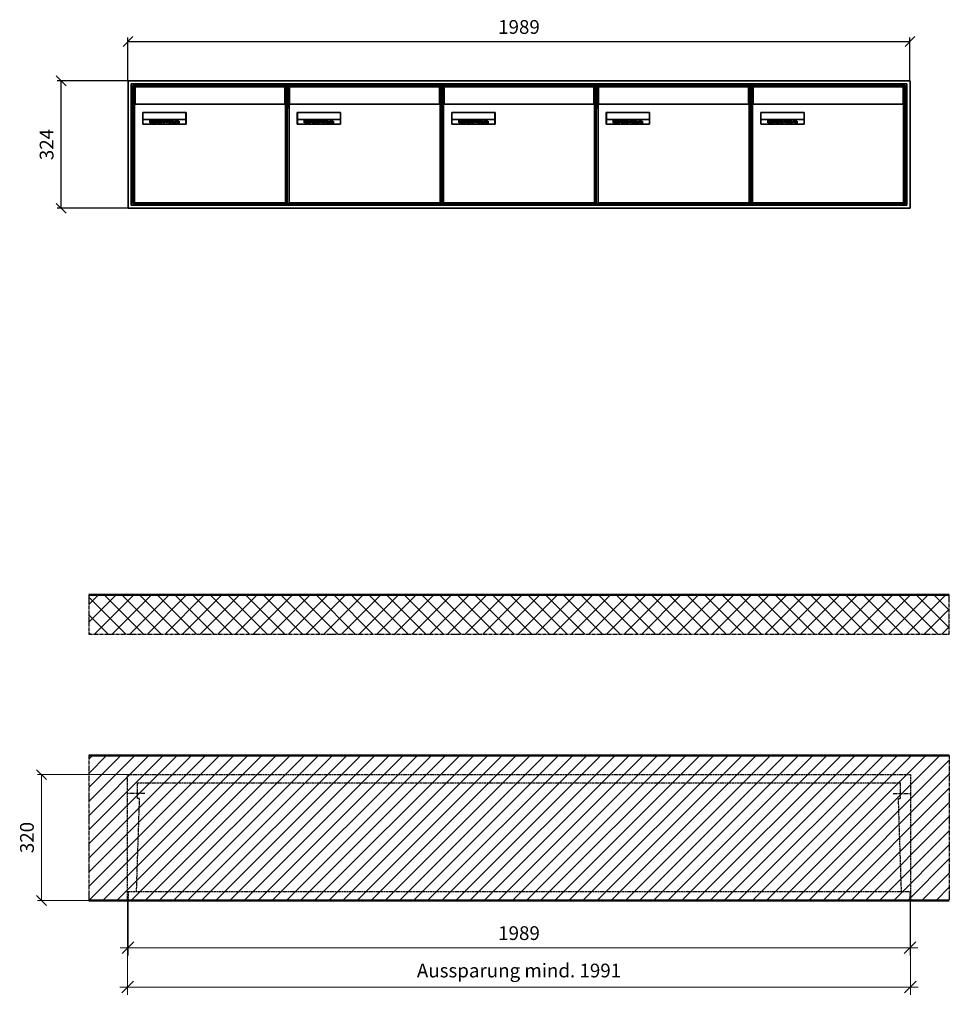
# Model space of a CAD drawing. Units: millimetres. Extents: x 13581 to 37077, y -11226 to 17493.
# Drawn here: x 29829 to 32194, y -2660 to -157 of the extents above; entities that cross this region are included whole.
import ezdxf

# ---------------------------------------------------------------- set-up
doc = ezdxf.new("R2010")
doc.units = ezdxf.units.MM
doc.linetypes.add('AM_DIN_F_W050', pattern=[6.25, 4.75, -1.5])
doc.linetypes.add('AM_DIN_G_W050', pattern=[13.75, 9.75, -1.5, 1, -1.5])
for name, color, linetype, lineweight in [('Aluminium-AM_0', 40, 'Continuous', 35), ('Aluminium-AM_3', 6, 'AM_DIN_F_W050', 25), ('Aluminium-AM_5', 9, 'Continuous', 20), ('Aluminium-AM_7', 56, 'AM_DIN_G_W050', 25), ('AM_5', 9, 'Continuous', 20), ('Bem_10', 254, 'Continuous', 25), ('Kunststoff-AM_0', 204, 'Continuous', 35), ('Kunststoff-AM_3', 190, 'AM_DIN_F_W050', 25), ('Mauerwerk-AM_1', 127, 'Continuous', 50), ('Mauerwerk-AM_3', 147, 'AM_DIN_F_W050', 25), ('Mauerwerk-AM_5', 9, 'Continuous', 20), ('Mauerwerk-AM_7', 147, 'AM_DIN_G_W050', 25), ('Mauerwerk-AM_8', 251, 'Continuous', 18), ('Sichtbare Kanten(DIN)', 7, 'Continuous', 50)]:
    doc.layers.add(name, color=color, linetype=linetype, lineweight=lineweight)
doc.styles.get("Standard").update_dxf_attribs({"font": 'ISOCP.SHX'})
doc.dimstyles.new('AM_DIN$0', dxfattribs={"dimscale": 0, "dimtxt": 3.5, "dimasz": 3, "dimexe": 2, "dimexo": 0, "dimgap": 1.5, "dimtad": 1, "dimdsep": 46, "dimtxsty": 'Standard', "dimblk": 'OBLIQUE', "dimcen": 0, "dimdle": 2, "dimclrd": 256, "dimclre": 256, "dimclrt": 10, "dimazin": 2, "dimtp": 0.1, "dimtm": 0.1, "dimtfac": 0.71, "dimtix": 1, "dimtmove": 1, "dimatfit": 3, "dimfxl": 1, "dimlwd": -1, "dimlwe": -1, "dimarcsym": 0})
doc.dimstyles.new('Standard$0', dxfattribs={"dimtxt": 0.18, "dimasz": 0.18, "dimexe": 0.18, "dimexo": 0.0625, "dimgap": 0.09, "dimtad": 0, "dimtih": 1, "dimtoh": 1, "dimdec": 4, "dimzin": 0, "dimdsep": 46, "dimtxsty": 'Standard', "dimcen": 0.09, "dimadec": 0, "dimazin": 0, "dimtfac": 1, "dimtdec": 4, "dimtofl": 0, "dimtmove": 0, "dimatfit": 3, "dimfxl": 1, "dimtolj": 1, "dimtzin": 0, "dimarcsym": 0})

# ---------------------------------------------------------------- blocks, each defined once
blk = doc.blocks.new('_Oblique')
at = {"color": 10, "linetype": 'ByBlock', "lineweight": -2}
blk.add_lwpolyline([(-0.5, -0.5), (0.5, 0.5)], dxfattribs=at)
blk = doc.blocks.new('*D472')
at = {"layer": 'Bem_10', "transparency": 16777216}
for p, q in [((29700.9, -282), (29700.9, -172)), ((31689.9, -282), (31689.9, -172)), ((29700.9, -182), (31689.9, -182))]:
    blk.add_line(p, q, dxfattribs=at)
at = {"layer": 'Defpoints', "color": 0, "transparency": 16777216}
for p in [(31689.9, -182), (29700.9, -282), (31689.9, -282)]:
    blk.add_point(p, dxfattribs=at)
at = {"layer": 'Bem_10', "transparency": 16777216, "xscale": 25, "yscale": 25, "zscale": 25, "rotation": 180}
blk.add_blockref('_Oblique', (29700.9, -182), dxfattribs=at)
at = {"layer": 'Bem_10', "transparency": 16777216, "xscale": 25, "yscale": 25, "zscale": 25}
blk.add_blockref('_Oblique', (31689.9, -182), dxfattribs=at)
at = {"layer": 'Bem_10', "color": 1, "transparency": 16777216, "insert": (30695.4, -149.5), "char_height": 35, "attachment_point": 5}
blk.add_mtext('1989', dxfattribs=at)
blk = doc.blocks.new('*D473')
at = {"layer": 'Bem_10', "transparency": 16777216}
for p, q in [((29700.9, -282), (29520.9, -282)), ((29530.9, -606), (29530.9, -282)), ((29700.9, -606), (29520.9, -606))]:
    blk.add_line(p, q, dxfattribs=at)
at = {"layer": 'Defpoints', "color": 0, "transparency": 16777216}
for p in [(29530.9, -282), (29700.9, -282), (29700.9, -606)]:
    blk.add_point(p, dxfattribs=at)
at = {"layer": 'Bem_10', "transparency": 16777216, "xscale": 25, "yscale": 25, "zscale": 25}
for p, rotation in [((29530.9, -282), 90), ((29530.9, -606), 270)]:
    blk.add_blockref('_Oblique', p, dxfattribs=dict(at, rotation=rotation))
at = {"layer": 'Bem_10', "color": 1, "transparency": 16777216, "insert": (29498.4, -444), "char_height": 35, "attachment_point": 5, "rotation": 90}
blk.add_mtext('324', dxfattribs=at)
blk = doc.blocks.new('M40e')
at = {"layer": 'Aluminium-AM_0'}
for p, q in [((387.2, 296.7), (5.8, 296.7)), ((5.8, 296.7), (5.8, 252.6)), ((387.2, 252.6), (387.2, 296.7)), ((4.6, 2.6), (4.6, 251.6)), ((5.6, 252.6), (13.9, 252.6)), ((13.9, 252.6), (379.3, 252.6)), ((379.3, 252.6), (387.6, 252.6)), ((388.6, 251.6), (388.6, 2.6)), ((25.6, 201.6), (25.6, 231.6)), ((25.6, 231.6), (135.6, 231.6)), ((25.9, 213.4), (25.9, 231.6)), ((135.4, 213.4), (135.4, 231.6)), ((135.6, 231.6), (135.6, 201.6)), ((135.6, 201.6), (25.6, 201.6)), ((25.9, 213.4), (135.4, 213.4)), ((25.9, 213.4), (25.9, 201.6)), ((135.4, 213.4), (135.4, 201.6)), ((387.6, 1.6), (5.6, 1.6))]:
    blk.add_line(p, q, dxfattribs=at)
for centre, start, end in [((5.6, 251.6), 90, 180), ((387.6, 251.6), 0, 90), ((5.6, 2.6), 180, 270), ((387.6, 2.6), 270, 0)]:
    blk.add_arc(centre, 1, start, end, dxfattribs=at)
at = {"layer": 'Kunststoff-AM_0'}
for p, q in [((4, 300), (4, 243.4)), ((4, 297.9), (389, 297.9)), ((389, 243.4), (389, 300))]:
    blk.add_line(p, q, dxfattribs=at)
for points in [[(0, 0), (0, 300), (393, 300), (393, 0), (0, 0)], [(4, 286.1), (5.8, 286.1)], [(387.2, 286.1), (389, 286.1)], [(4.6, 243.4), (0, 243.4)], [(393, 243.4), (388.6, 243.4)]]:
    blk.add_lwpolyline(points, dxfattribs=at)
at = {"layer": 'Sichtbare Kanten(DIN)'}
for p, q in [((44.1, 211.2), (45.7, 211.2)), ((44.1, 205.2), (44.1, 211.2)), ((45.9, 205.2), (44.1, 205.2)), ((45.7, 210.6), (44.9, 210.6)), ((44.9, 210.6), (44.9, 208.8)), ((44.9, 208.8), (45.8, 208.8)), ((45.8, 208.1), (44.9, 208.1)), ((44.9, 208.1), (44.9, 205.9)), ((44.9, 205.9), (45.6, 205.9)), ((47.1, 208.6), (47.1, 208.6)), ((48.9, 211.3), (49.8, 211.3)), ((48.9, 210.5), (48.9, 211.3)), ((49.8, 210.5), (48.9, 210.5)), ((49, 209.7), (49.7, 209.7)), ((49, 205.2), (49, 209.7)), ((49.7, 205.2), (49, 205.2)), ((49.7, 209.7), (49.7, 205.2)), ((49.8, 211.3), (49.8, 210.5)), ((50.4, 209.1), (50.4, 209.7)), ((50.4, 209.7), (50.9, 209.7)), ((50.9, 209.1), (50.4, 209.1)), ((50.9, 209.7), (50.9, 211)), ((50.9, 211), (51.6, 211)), ((50.9, 206.6), (50.9, 209.1)), ((51.6, 211), (51.6, 209.7)), ((51.6, 209.7), (53, 209.7)), ((51.6, 209.1), (51.6, 207)), ((53, 209.1), (51.6, 209.1)), ((53, 209.7), (53, 209.1)), ((53, 206), (53, 205.3)), ((53, 206), (53, 206)), ((53.1, 209.7), (53.6, 209.7)), ((53.1, 209.1), (53.1, 209.7)), ((53.6, 209.1), (53.1, 209.1)), ((53.6, 211), (54.4, 211)), ((53.6, 209.7), (53.6, 211)), ((53.6, 206.6), (53.6, 209.1)), ((54.4, 211), (54.4, 209.7)), ((54.4, 209.7), (55.8, 209.7)), ((55.8, 209.1), (54.4, 209.1)), ((54.4, 209.1), (54.4, 207)), ((55.8, 209.7), (55.8, 209.1)), ((55.8, 206), (55.8, 206)), ((55.8, 206), (55.8, 205.3)), ((56.8, 208), (59.2, 208)), ((59.9, 207.4), (56.8, 207.4)), ((59.8, 206.3), (59.9, 206.3)), ((59.9, 207.8), (59.9, 207.4)), ((59.9, 206.3), (59.9, 205.5)), ((63.3, 205.2), (63.3, 211.5)), ((63.3, 211.5), (64, 211.5)), ((64, 205.2), (63.3, 205.2)), ((64, 211.5), (64, 207.8)), ((64, 207.8), (65.8, 209.7)), ((64.3, 207.4), (64, 207.1)), ((64, 207.1), (64, 205.2)), ((66, 205.2), (64.3, 207.4)), ((66.8, 209.7), (64.9, 207.9)), ((64.9, 207.9), (67, 205.2)), ((65.8, 209.7), (66.8, 209.7)), ((67, 205.2), (66, 205.2)), ((67.8, 208), (70.2, 208)), ((71, 207.4), (67.8, 207.4)), ((70.8, 206.3), (70.9, 206.3)), ((70.9, 206.3), (70.9, 205.5)), ((71, 207.8), (71, 207.4)), ((71.7, 210.5), (71.7, 211.3)), ((71.7, 211.3), (72.6, 211.3)), ((72.6, 210.5), (71.7, 210.5)), ((71.7, 209.7), (72.5, 209.7)), ((71.7, 205.2), (71.7, 209.7)), ((72.5, 205.2), (71.7, 205.2)), ((72.5, 209.7), (72.5, 205.2)), ((72.6, 211.3), (72.6, 210.5)), ((73.6, 205.2), (73.6, 209.7)), ((73.6, 209.7), (74.4, 209.7)), ((74.4, 205.2), (73.6, 205.2)), ((74.4, 209.7), (74.4, 209.2)), ((74.4, 208.6), (74.4, 205.2)), ((76.4, 205.2), (76.4, 207.8)), ((77.2, 205.2), (76.4, 205.2)), ((77.2, 208.2), (77.2, 205.2)), ((78.7, 208), (81, 208)), ((81.8, 207.4), (78.7, 207.4)), ((81.7, 206.3), (81.7, 205.5)), ((81.7, 206.3), (81.7, 206.3)), ((81.8, 207.8), (81.8, 207.4)), ((86.2, 205.2), (84.7, 211.2)), ((84.7, 211.2), (85.5, 211.2)), ((85.5, 211.2), (86.7, 206.3)), ((87.1, 205.2), (86.2, 205.2)), ((86.7, 206.3), (87.9, 211.2)), ((88.3, 210.2), (87.1, 205.2)), ((87.9, 211.2), (88.7, 211.2)), ((89.5, 205.2), (88.3, 210.2)), ((88.7, 211.2), (89.9, 206.2)), ((90.4, 205.2), (89.5, 205.2)), ((89.9, 206.2), (91.1, 211.2)), ((91.9, 211.2), (90.4, 205.2)), ((91.1, 211.2), (91.9, 211.2)), ((93, 208), (95.4, 208)), ((96.1, 207.4), (93, 207.4)), ((96, 206.3), (96.1, 206.3)), ((96.1, 207.8), (96.1, 207.4)), ((96.1, 206.3), (96.1, 205.5)), ((96.9, 205.2), (96.9, 209.7)), ((96.9, 209.7), (97.7, 209.7)), ((97.7, 205.2), (96.9, 205.2)), ((97.7, 209.7), (97.7, 209.1)), ((97.7, 208.4), (97.7, 205.2)), ((99.3, 209.7), (99.3, 208.9)), ((99.3, 208.9), (99.3, 208.9)), ((99.9, 211.5), (100.6, 211.5)), ((99.9, 205.2), (99.9, 211.5)), ((100.6, 205.2), (99.9, 205.2)), ((100.6, 211.5), (100.6, 209.3)), ((100.6, 208.6), (100.6, 206.1)), ((100.6, 205.5), (100.6, 205.2)), ((104.4, 206.8), (104.4, 209.7)), ((104.4, 209.7), (105.2, 209.7)), ((105.2, 209.7), (105.2, 207.2)), ((107.2, 209.7), (108, 209.7)), ((107.2, 206.4), (107.2, 209.7)), ((107.2, 205.2), (107.2, 205.7)), ((108, 205.2), (107.2, 205.2)), ((108, 209.7), (108, 205.2)), ((109.1, 205.2), (109.1, 209.7)), ((109.1, 209.7), (109.8, 209.7)), ((109.8, 205.2), (109.1, 205.2)), ((109.8, 209.7), (109.8, 209.2)), ((109.8, 208.6), (109.8, 205.2)), ((111.8, 205.2), (111.8, 207.8)), ((112.6, 205.2), (111.8, 205.2)), ((112.6, 208.2), (112.6, 205.2)), ((113.8, 204.5), (113.8, 204.5)), ((113.8, 203.7), (113.8, 204.5)), ((116.4, 209.7), (117.1, 209.7)), ((116.4, 209.6), (116.4, 209.7)), ((116.4, 206.5), (116.4, 208.9)), ((116.4, 205.4), (116.4, 205.8)), ((117.1, 209.7), (117.1, 205.8))]:
    blk.add_line(p, q, dxfattribs=at)
for points in [[(45.6, 205.9), (46.1, 205.9), (46.7, 206), (47, 206.2)], [(45.7, 211.2), (46.4, 211.2), (47, 211.2), (47.3, 211)], [(46.8, 210.4), (46.6, 210.5), (46.1, 210.6), (45.7, 210.6)], [(45.8, 208.8), (46.2, 208.8), (46.6, 208.9), (46.8, 209)], [(46.9, 208), (46.7, 208.1), (46.3, 208.1), (45.8, 208.1)], [(47.6, 205.7), (47.3, 205.5), (46.5, 205.2), (45.9, 205.2)], [(47.1, 209.8), (47.1, 210), (47, 210.3), (46.8, 210.4)], [(46.8, 209), (47, 209.1), (47.1, 209.5), (47.1, 209.8)], [(47.4, 207.1), (47.4, 207.4), (47.2, 207.8), (46.9, 208)], [(47, 206.2), (47.2, 206.3), (47.4, 206.7), (47.4, 207.1)], [(47.9, 209.9), (47.9, 209.5), (47.5, 208.8), (47.1, 208.6)], [(47.1, 208.6), (47.6, 208.4), (48.2, 207.7), (48.2, 207.1)], [(47.3, 211), (47.6, 210.8), (47.9, 210.3), (47.9, 209.9)], [(48.2, 207.1), (48.2, 206.6), (47.9, 206), (47.6, 205.7)], [(52.2, 205.2), (51.6, 205.2), (50.9, 205.9), (50.9, 206.6)], [(51.6, 207), (51.6, 206.6), (51.7, 206.3), (51.7, 206.1)], [(51.7, 206.1), (51.8, 206), (52.1, 205.8), (52.4, 205.8)], [(53, 205.3), (52.8, 205.2), (52.4, 205.2), (52.2, 205.2)], [(52.4, 205.8), (52.6, 205.8), (52.9, 205.9), (53, 206)], [(55, 205.2), (54.3, 205.2), (53.6, 205.9), (53.6, 206.6)], [(54.4, 207), (54.4, 206.6), (54.4, 206.3), (54.5, 206.1)], [(54.5, 206.1), (54.6, 206), (54.9, 205.8), (55.1, 205.8)], [(55.8, 205.3), (55.6, 205.2), (55.1, 205.2), (55, 205.2)], [(55.1, 205.8), (55.3, 205.8), (55.7, 205.9), (55.8, 206)], [(56, 207.5), (56, 208.6), (57.2, 209.9), (58.1, 209.9)], [(58.3, 205.1), (57.2, 205.1), (56, 206.4), (56, 207.5)], [(57.2, 208.9), (57, 208.7), (56.8, 208.3), (56.8, 208)], [(56.8, 207.4), (56.8, 206.6), (57.6, 205.8), (58.3, 205.8)], [(58.1, 209.2), (57.8, 209.2), (57.4, 209.1), (57.2, 208.9)], [(58.1, 209.9), (58.5, 209.9), (59.2, 209.6), (59.4, 209.4)], [(58.9, 208.9), (58.8, 209.1), (58.4, 209.2), (58.1, 209.2)], [(58.3, 205.8), (58.6, 205.8), (59, 205.9), (59.2, 206)], [(59.2, 205.3), (58.9, 205.2), (58.6, 205.1), (58.3, 205.1)], [(59.2, 208), (59.2, 208.3), (59.1, 208.7), (58.9, 208.9)], [(59.2, 206), (59.4, 206.1), (59.7, 206.3), (59.8, 206.3)], [(59.9, 205.5), (59.7, 205.5), (59.3, 205.3), (59.2, 205.3)], [(59.4, 209.4), (59.7, 209.1), (59.9, 208.4), (59.9, 207.8)], [(67.1, 207.5), (67.1, 208.6), (68.2, 209.9), (69.2, 209.9)], [(69.3, 205.1), (68.3, 205.1), (67.1, 206.4), (67.1, 207.5)], [(68.2, 208.9), (68, 208.7), (67.9, 208.3), (67.8, 208)], [(67.8, 207.4), (67.8, 206.6), (68.6, 205.8), (69.3, 205.8)], [(69.1, 209.2), (68.8, 209.2), (68.4, 209.1), (68.2, 208.9)], [(70, 208.9), (69.8, 209.1), (69.4, 209.2), (69.1, 209.2)], [(69.2, 209.9), (69.6, 209.9), (70.2, 209.6), (70.5, 209.4)], [(69.3, 205.8), (69.6, 205.8), (70.1, 205.9), (70.3, 206)], [(70.2, 205.3), (70, 205.2), (69.6, 205.1), (69.3, 205.1)], [(70.2, 208), (70.2, 208.3), (70.1, 208.7), (70, 208.9)], [(70.9, 205.5), (70.7, 205.5), (70.3, 205.3), (70.2, 205.3)], [(70.3, 206), (70.5, 206.1), (70.7, 206.3), (70.8, 206.3)], [(70.5, 209.4), (70.7, 209.1), (71, 208.4), (71, 207.8)], [(74.4, 209.2), (74.7, 209.6), (75.4, 209.9), (75.7, 209.9)], [(75.5, 209.2), (75.3, 209.2), (74.7, 208.8), (74.4, 208.6)], [(76.2, 208.8), (76.2, 209), (75.8, 209.2), (75.5, 209.2)], [(75.7, 209.9), (76.4, 209.9), (77.2, 209), (77.2, 208.2)], [(76.4, 207.8), (76.4, 208.1), (76.3, 208.7), (76.2, 208.8)], [(77.9, 207.5), (77.9, 208.6), (79.1, 209.9), (80, 209.9)], [(80.2, 205.1), (79.1, 205.1), (77.9, 206.4), (77.9, 207.5)], [(79, 208.9), (78.9, 208.7), (78.7, 208.3), (78.7, 208)], [(78.7, 207.4), (78.7, 206.6), (79.5, 205.8), (80.2, 205.8)], [(79.9, 209.2), (79.6, 209.2), (79.2, 209.1), (79, 208.9)], [(80.8, 208.9), (80.7, 209.1), (80.2, 209.2), (79.9, 209.2)], [(80, 209.9), (80.4, 209.9), (81, 209.6), (81.3, 209.4)], [(80.2, 205.8), (80.4, 205.8), (80.9, 205.9), (81.1, 206)], [(81, 205.3), (80.8, 205.2), (80.4, 205.1), (80.2, 205.1)], [(81, 208), (81, 208.3), (80.9, 208.7), (80.8, 208.9)], [(81.7, 205.5), (81.6, 205.5), (81.2, 205.3), (81, 205.3)], [(81.1, 206), (81.3, 206.1), (81.6, 206.3), (81.7, 206.3)], [(81.3, 209.4), (81.5, 209.1), (81.8, 208.4), (81.8, 207.8)], [(92.3, 207.5), (92.3, 208.6), (93.4, 209.9), (94.3, 209.9)], [(94.5, 205.1), (93.4, 205.1), (92.3, 206.4), (92.3, 207.5)], [(93.4, 208.9), (93.2, 208.7), (93.1, 208.3), (93, 208)], [(93, 207.4), (93, 206.6), (93.8, 205.8), (94.5, 205.8)], [(94.3, 209.2), (94, 209.2), (93.6, 209.1), (93.4, 208.9)], [(94.3, 209.9), (94.8, 209.9), (95.4, 209.6), (95.6, 209.4)], [(95.2, 208.9), (95, 209.1), (94.6, 209.2), (94.3, 209.2)], [(94.5, 205.8), (94.8, 205.8), (95.2, 205.9), (95.4, 206)], [(95.4, 205.3), (95.2, 205.2), (94.8, 205.1), (94.5, 205.1)], [(95.4, 208), (95.4, 208.3), (95.3, 208.7), (95.2, 208.9)], [(95.4, 206), (95.6, 206.1), (95.9, 206.3), (96, 206.3)], [(96.1, 205.5), (95.9, 205.5), (95.5, 205.3), (95.4, 205.3)], [(95.6, 209.4), (95.9, 209.1), (96.1, 208.4), (96.1, 207.8)], [(97.7, 209.1), (98.1, 209.4), (98.7, 209.7), (99, 209.7)], [(98.9, 209), (98.5, 209), (97.9, 208.7), (97.7, 208.4)], [(99.3, 208.9), (99.2, 209), (99, 209), (98.9, 209)], [(99, 209.7), (99.1, 209.7), (99.2, 209.7), (99.3, 209.7)], [(100.6, 209.3), (100.9, 209.5), (101.6, 209.9), (102, 209.9)], [(101.8, 209.2), (101.5, 209.2), (100.9, 208.9), (100.6, 208.6)], [(100.6, 206.1), (100.9, 205.9), (101.4, 205.8), (101.6, 205.8)], [(101.8, 205.1), (101.4, 205.1), (100.9, 205.3), (100.6, 205.5)], [(101.6, 205.8), (102.2, 205.8), (102.9, 206.6), (102.9, 207.5)], [(102.9, 207.5), (102.9, 208.3), (102.4, 209.2), (101.8, 209.2)], [(103.7, 207.6), (103.7, 206.5), (102.6, 205.1), (101.8, 205.1)], [(102, 209.9), (102.8, 209.9), (103.7, 208.7), (103.7, 207.6)], [(104.8, 205.5), (104.6, 205.7), (104.4, 206.4), (104.4, 206.8)], [(105.8, 205.1), (105.5, 205.1), (105, 205.3), (104.8, 205.5)], [(105.2, 207.2), (105.2, 206.8), (105.2, 206.3), (105.3, 206.2)], [(105.3, 206.2), (105.4, 206), (105.7, 205.8), (106, 205.8)], [(107.2, 205.7), (106.8, 205.4), (106.2, 205.1), (105.8, 205.1)], [(106, 205.8), (106.3, 205.8), (106.9, 206.2), (107.2, 206.4)], [(109.8, 209.2), (110.2, 209.6), (110.8, 209.9), (111.2, 209.9)], [(111, 209.2), (110.7, 209.2), (110.1, 208.8), (109.8, 208.6)], [(111.7, 208.8), (111.6, 209), (111.3, 209.2), (111, 209.2)], [(111.2, 209.9), (111.8, 209.9), (112.6, 209), (112.6, 208.2)], [(111.8, 207.8), (111.8, 208.1), (111.8, 208.7), (111.7, 208.8)], [(113.3, 207.5), (113.3, 208.1), (113.7, 209), (113.9, 209.3)], [(115, 205.3), (114.2, 205.3), (113.3, 206.5), (113.3, 207.5)], [(113.8, 204.5), (113.9, 204.5), (114.2, 204.4), (114.4, 204.3)], [(115.1, 203.5), (114.8, 203.5), (114.1, 203.6), (113.8, 203.7)], [(113.9, 209.3), (114.2, 209.6), (114.9, 209.9), (115.2, 209.9)], [(115.4, 209.2), (114.8, 209.2), (114.1, 208.3), (114.1, 207.6)], [(114.1, 207.6), (114.1, 206.8), (114.6, 206), (115.2, 206)], [(114.4, 204.3), (114.6, 204.3), (114.9, 204.2), (115.1, 204.2)], [(116.4, 205.8), (116, 205.6), (115.5, 205.3), (115, 205.3)], [(117.1, 205.8), (117.1, 204.6), (116.1, 203.5), (115.1, 203.5)], [(115.1, 204.2), (115.5, 204.2), (116, 204.4), (116.1, 204.6)], [(115.2, 209.9), (115.6, 209.9), (116.1, 209.7), (116.4, 209.6)], [(115.2, 206), (115.5, 206), (116.1, 206.3), (116.4, 206.5)], [(116.4, 208.9), (116.1, 209.1), (115.6, 209.2), (115.4, 209.2)], [(116.1, 204.6), (116.3, 204.7), (116.4, 205.2), (116.4, 205.4)]]:
    blk.add_open_spline(points, degree=2, dxfattribs=at)
blk = doc.blocks.new('*U696')
at = {"layer": 'AM_5'}
blk.add_blockref('M40e', (-196.5, -150), dxfattribs=at)
blk = doc.blocks.new('*U697')
at = {"layer": 'AM_5', "color": 0, "linetype": 'ByBlock', "lineweight": -2, "transparency": 16777216}
for p in [(0, 0), (393, 0), (786, 0), (1179, 0), (1572, 0)]:
    blk.add_blockref('*U696', p, dxfattribs=at)
blk = doc.blocks.new('*D492')
at = {"layer": 'Aluminium-AM_5', "transparency": 16777216}
for p, q in [((29700.9, -2366), (29700.9, -2506)), ((31689.9, -2366), (31689.9, -2506)), ((29680.9, -2486), (31709.9, -2486))]:
    blk.add_line(p, q, dxfattribs=at)
at = {"layer": 'Defpoints', "color": 0, "transparency": 16777216}
for p in [(29700.9, -2366), (31689.9, -2366), (31689.9, -2486)]:
    blk.add_point(p, dxfattribs=at)
at = {"layer": 'Aluminium-AM_5', "transparency": 16777216, "xscale": 30, "yscale": 30, "zscale": 30, "rotation": 180}
blk.add_blockref('_Oblique', (29700.9, -2486), dxfattribs=at)
at = {"layer": 'Aluminium-AM_5', "transparency": 16777216, "xscale": 30, "yscale": 30, "zscale": 30}
blk.add_blockref('_Oblique', (31689.9, -2486), dxfattribs=at)
at = {"layer": 'Aluminium-AM_5', "color": 10, "transparency": 16777216, "insert": (30695.4, -2453.5), "char_height": 35, "attachment_point": 5}
blk.add_mtext('1989', dxfattribs=at)
blk = doc.blocks.new('*D785')
at = {"layer": 'Aluminium-AM_5', "transparency": 16777216}
for p, q in [((-1, 0), (-1, -240)), ((1990, 0), (1990, -240)), ((-21, -220), (2010, -220))]:
    blk.add_line(p, q, dxfattribs=at)
at = {"layer": 'Defpoints', "color": 0, "transparency": 16777216}
for p in [(-1, 0), (1990, 0), (1990, -220)]:
    blk.add_point(p, dxfattribs=at)
at = {"layer": 'Aluminium-AM_5', "transparency": 16777216, "xscale": 30, "yscale": 30, "zscale": 30, "rotation": 180}
blk.add_blockref('_Oblique', (-1, -220), dxfattribs=at)
at = {"layer": 'Aluminium-AM_5', "transparency": 16777216, "xscale": 30, "yscale": 30, "zscale": 30}
blk.add_blockref('_Oblique', (1990, -220), dxfattribs=at)
at = {"layer": 'Aluminium-AM_5', "color": 10, "transparency": 16777216, "insert": (994.5, -182.6), "char_height": 35, "attachment_point": 5}
blk.add_mtext('Aussparung mind. 1991', dxfattribs=at)
blk = doc.blocks.new('*D494')
at = {"layer": 'Defpoints', "color": 0, "transparency": 16777216}
for p in [(29699.9, -2046), (29480.9, -2366), (29700.9, -2366)]:
    blk.add_point(p, dxfattribs=at)
at = {"layer": 'Mauerwerk-AM_5', "transparency": 16777216}
for p, q in [((29699.9, -2046), (29470.9, -2046)), ((29480.9, -2046), (29480.9, -2366)), ((29700.9, -2366), (29470.9, -2366))]:
    blk.add_line(p, q, dxfattribs=at)
at = {"layer": 'Mauerwerk-AM_5', "transparency": 16777216, "xscale": 25, "yscale": 25, "zscale": 25}
for p, rotation in [((29480.9, -2046), 90), ((29480.9, -2366), 270)]:
    blk.add_blockref('_Oblique', p, dxfattribs=dict(at, rotation=rotation))
at = {"layer": 'Mauerwerk-AM_5', "color": 1, "transparency": 16777216, "insert": (29448.4, -2206), "char_height": 35, "attachment_point": 5, "rotation": 90}
blk.add_mtext('320', dxfattribs=at)
blk = doc.blocks.new('57')
at = {"layer": 'Aluminium-AM_0'}
for p, q in [((1989, 324), (0, 324)), ((0, 324), (0, 0)), ((1981, 316), (8, 316)), ((8, 316), (8, 8)), ((1977, 312), (12, 312)), ((12, 312), (12, 12)), ((1977, 12), (1977, 312)), ((1981, 8), (1981, 316)), ((1989, 0), (1989, 324)), ((0, 0), (1989, 0)), ((8, 8), (1981, 8)), ((12, 12), (1977, 12))]:
    blk.add_line(p, q, dxfattribs=at)
at = {"layer": 'Kunststoff-AM_0'}
for p, q in [((12, 312), (405, 312)), ((12, 12), (12, 312)), ((405, 312), (798, 312)), ((798, 312), (1191, 312)), ((1191, 312), (1584, 312)), ((1584, 312), (1977, 312)), ((1977, 312), (1977, 12)), ((405, 12), (12, 12)), ((798, 12), (405, 12)), ((1191, 12), (798, 12)), ((1584, 12), (1191, 12)), ((1977, 12), (1584, 12))]:
    blk.add_line(p, q, dxfattribs=at)
at = {"layer": 'AM_5'}
blk.add_blockref('*U697', (208.5, 162), dxfattribs=at)
at = {"layer": 'Bem_10'}
dim = blk.add_linear_dim(base=(1989, 424), p1=(0, 324), p2=(1989, 324), text='1989', dimstyle='AM_DIN$0', override={"dimscale": 10, "dimasz": 2.5, "dimexe": 1, "dimblk": 'Oblique', "dimdle": 0, "dimclrt": 1, "dimtix": 0, "dimtmove": 2}, dxfattribs=at)
dim.commit()
dim.dimension.update_dxf_attribs({"geometry": '*D472', "text_midpoint": (994.5, 456.5), "insert": (-29700.938, 606)})
dim = blk.add_linear_dim(base=(-170, 324), p1=(0, 0), p2=(0, 324), angle=90, text='324', dimstyle='AM_DIN$0', override={"dimscale": 10, "dimasz": 2.5, "dimexe": 1, "dimdle": 0, "dimclrt": 1, "dimtix": 0, "dimtmove": 2}, dxfattribs=at)
dim.commit()
dim.dimension.update_dxf_attribs({"geometry": '*D473', "text_midpoint": (-202.503, 162), "insert": (-29700.938, 606)})
blk = doc.blocks.new('59')
at = {"layer": 'Aluminium-AM_3'}
for points in [[(0, 23), (0, 0), (1989, 0), (1989, 23)], [(0, 23), (1989, 23)]]:
    blk.add_lwpolyline(points, dxfattribs=at)
at = {"layer": 'Aluminium-AM_7'}
for points in [[(42.5, 272.2), (-1, 272.2)], [(1946.5, 272.2), (1990, 272.2)]]:
    blk.add_lwpolyline(points, dxfattribs=at)
at = {"layer": 'Kunststoff-AM_3'}
for points in [[(21.7, 23), (29.4, 259.5), (24, 259.5), (24, 299.5)], [(24, 299.5), (1965, 299.5)], [(1967.3, 23), (1959.6, 259.5), (1965, 259.5), (1965, 299.5)]]:
    blk.add_lwpolyline(points, dxfattribs=at)
at = {"layer": 'Mauerwerk-AM_3'}
blk.add_lwpolyline([(-1, 0), (-1, 320), (1990, 320), (1990, 0)], dxfattribs=at)
at = {"layer": 'Aluminium-AM_5'}
dim = blk.add_linear_dim(base=(1990, -220), p1=(-1, 0), p2=(1990, 0), text='Aussparung mind. 1991', dimstyle='AM_DIN$0', override={"dimscale": 10, "dimdec": 0, "dimadec": 0, "dimtfillclr": 256}, dxfattribs=at)
dim.commit()
dim.dimension.update_dxf_attribs({"geometry": '*D785', "text_midpoint": (994.5, -182.6)})
dim = blk.add_linear_dim(base=(1989, -120), p1=(0, 0), p2=(1989, 0), text='1989', dimstyle='AM_DIN$0', override={"dimscale": 10, "dimdec": 0, "dimadec": 0, "dimtfillclr": 256}, dxfattribs=at)
dim.commit()
dim.dimension.update_dxf_attribs({"geometry": '*D492', "text_midpoint": (994.5, -87.5), "insert": (-29700.9, 2366)})
at = {"layer": 'Mauerwerk-AM_5'}
dim = blk.add_linear_dim(base=(-220, 0), p1=(-1, 320), p2=(0, 0), angle=90, text='320', dimstyle='Standard$0', override={"dimscale": 10, "dimtxt": 3.5, "dimasz": 2.5, "dimexe": 1, "dimexo": 0, "dimgap": 1.5, "dimtad": 1, "dimtih": 0, "dimtoh": 0, "dimdec": 0, "dimzin": 8, "dimblk": 'Oblique', "dimcen": 0, "dimclrd": 256, "dimclre": 256, "dimclrt": 1, "dimazin": 2, "dimtp": 0.1, "dimtm": 0.1, "dimtfac": 0.71, "dimtdec": 2, "dimtix": 1, "dimtofl": 1, "dimtmove": 2, "dimtfillclr": 256, "dimtolj": 0, "dimlwd": 65535, "dimlwe": 65535, "dimarcsym": 1}, dxfattribs=at)
dim.commit()
dim.dimension.update_dxf_attribs({"geometry": '*D494', "text_midpoint": (-252.5, 160), "insert": (-29700.9, 2366)})

msp = doc.modelspace()

# ---------------------------------------------------------------- linework, layer by layer
at = {"layer": 'Mauerwerk-AM_1'}
for p, q in [((30004.6, -1619.2), (32193.6, -1619.2)), ((30004.6, -1619.2), (32193.6, -1619.2)), ((30004.6, -2027.2), (32193.6, -2027.2)), ((32193.6, -2396.2), (30004.6, -2396.2))]:
    msp.add_line(p, q, dxfattribs=at)
at = {"layer": 'Mauerwerk-AM_7'}
for p, q in [((30004.6, -1619.2), (30004.6, -1719.2)), ((32193.6, -1719.2), (32193.6, -1619.2)), ((30004.6, -1719.2), (32193.6, -1719.2)), ((30004.6, -2027.2), (30004.6, -2396.2)), ((32193.6, -2027.2), (32193.6, -2396.2))]:
    msp.add_line(p, q, dxfattribs=at)
at = {"layer": 'Mauerwerk-AM_8', "linetype": 'Continuous'}
for p, q in [((30004.6, -1643.9), (30029.3, -1619.2)), ((30004.6, -1688.8), (30074.2, -1619.2)), ((30099.1, -1719.2), (30004.6, -1624.6)), ((30019.1, -1719.2), (30119.1, -1619.2)), ((30144, -1719.2), (30044, -1619.2)), ((30064, -1719.2), (30164, -1619.2)), ((30188.9, -1719.2), (30088.9, -1619.2)), ((30108.9, -1719.2), (30208.9, -1619.2)), ((30233.8, -1719.2), (30133.8, -1619.2)), ((30153.8, -1719.2), (30253.8, -1619.2)), ((30278.7, -1719.2), (30178.7, -1619.2)), ((30198.7, -1719.2), (30298.7, -1619.2)), ((30323.6, -1719.2), (30223.6, -1619.2)), ((30243.6, -1719.2), (30343.6, -1619.2)), ((30368.5, -1719.2), (30268.5, -1619.2)), ((30288.5, -1719.2), (30388.5, -1619.2)), ((30413.4, -1719.2), (30313.4, -1619.2)), ((30333.4, -1719.2), (30433.4, -1619.2)), ((30458.3, -1719.2), (30358.3, -1619.2)), ((30378.3, -1719.2), (30478.3, -1619.2)), ((30503.2, -1719.2), (30403.2, -1619.2)), ((30423.2, -1719.2), (30523.2, -1619.2)), ((30548.1, -1719.2), (30448.1, -1619.2)), ((30468.1, -1719.2), (30568.1, -1619.2)), ((30593, -1719.2), (30493, -1619.2)), ((30513, -1719.2), (30613, -1619.2)), ((30637.9, -1719.2), (30537.9, -1619.2)), ((30557.9, -1719.2), (30657.9, -1619.2)), ((30682.8, -1719.2), (30582.8, -1619.2)), ((30602.9, -1719.2), (30702.9, -1619.2)), ((30727.7, -1719.2), (30627.7, -1619.2)), ((30647.8, -1719.2), (30747.8, -1619.2)), ((30772.6, -1719.2), (30672.6, -1619.2)), ((30692.7, -1719.2), (30792.7, -1619.2)), ((30817.5, -1719.2), (30717.5, -1619.2)), ((30737.6, -1719.2), (30837.6, -1619.2)), ((30862.4, -1719.2), (30762.4, -1619.2)), ((30782.5, -1719.2), (30882.5, -1619.2)), ((30907.3, -1719.2), (30807.3, -1619.2)), ((30827.4, -1719.2), (30927.4, -1619.2)), ((30952.2, -1719.2), (30852.2, -1619.2)), ((30872.3, -1719.2), (30972.3, -1619.2)), ((30997.1, -1719.2), (30897.1, -1619.2)), ((30917.2, -1719.2), (31017.2, -1619.2)), ((31042, -1719.2), (30942, -1619.2)), ((30962.1, -1719.2), (31062.1, -1619.2)), ((31086.9, -1719.2), (30986.9, -1619.2)), ((31007, -1719.2), (31107, -1619.2)), ((31131.8, -1719.2), (31031.8, -1619.2)), ((31051.9, -1719.2), (31151.9, -1619.2)), ((31176.7, -1719.2), (31076.7, -1619.2)), ((31096.8, -1719.2), (31196.8, -1619.2)), ((31221.6, -1719.2), (31121.6, -1619.2)), ((31141.7, -1719.2), (31241.7, -1619.2)), ((31266.5, -1719.2), (31166.5, -1619.2)), ((31186.6, -1719.2), (31286.6, -1619.2)), ((31311.4, -1719.2), (31211.4, -1619.2)), ((31231.5, -1719.2), (31331.5, -1619.2)), ((31356.3, -1719.2), (31256.3, -1619.2)), ((31276.4, -1719.2), (31376.4, -1619.2)), ((31401.2, -1719.2), (31301.2, -1619.2)), ((31321.3, -1719.2), (31421.3, -1619.2)), ((31446.1, -1719.2), (31346.1, -1619.2)), ((31366.2, -1719.2), (31466.2, -1619.2)), ((31491, -1719.2), (31391, -1619.2)), ((31411.1, -1719.2), (31511.1, -1619.2)), ((31535.9, -1719.2), (31435.9, -1619.2)), ((31456, -1719.2), (31556, -1619.2)), ((31580.9, -1719.2), (31480.9, -1619.2)), ((31500.9, -1719.2), (31600.9, -1619.2)), ((31625.8, -1719.2), (31525.8, -1619.2)), ((31545.8, -1719.2), (31645.8, -1619.2)), ((31670.7, -1719.2), (31570.7, -1619.2)), ((31590.7, -1719.2), (31690.7, -1619.2)), ((31715.6, -1719.2), (31615.6, -1619.2)), ((31635.6, -1719.2), (31735.6, -1619.2)), ((31760.5, -1719.2), (31660.5, -1619.2)), ((31680.5, -1719.2), (31780.5, -1619.2)), ((31805.4, -1719.2), (31705.4, -1619.2)), ((31725.4, -1719.2), (31825.4, -1619.2)), ((31850.3, -1719.2), (31750.3, -1619.2)), ((31770.3, -1719.2), (31870.3, -1619.2)), ((31895.2, -1719.2), (31795.2, -1619.2)), ((31815.2, -1719.2), (31915.2, -1619.2)), ((31940.1, -1719.2), (31840.1, -1619.2)), ((31860.1, -1719.2), (31960.1, -1619.2)), ((31985, -1719.2), (31885, -1619.2)), ((31905, -1719.2), (32005, -1619.2)), ((32029.9, -1719.2), (31929.9, -1619.2)), ((31949.9, -1719.2), (32049.9, -1619.2)), ((32074.8, -1719.2), (31974.8, -1619.2)), ((31994.8, -1719.2), (32094.8, -1619.2)), ((32119.7, -1719.2), (32019.7, -1619.2)), ((32039.7, -1719.2), (32139.7, -1619.2)), ((32164.6, -1719.2), (32064.6, -1619.2)), ((32084.6, -1719.2), (32184.6, -1619.2)), ((32193.6, -1703.3), (32109.5, -1619.2)), ((32193.6, -1658.4), (32154.4, -1619.2)), ((30054.2, -1719.2), (30004.6, -1669.5)), ((32129.5, -1719.2), (32193.6, -1655.1)), ((32174.4, -1719.2), (32193.6, -1700)), ((30009.3, -1719.2), (30004.6, -1714.4)), ((30004.6, -2037), (30014.4, -2027.2)), ((30004.6, -2072.9), (30050.3, -2027.2)), ((30004.6, -2108.8), (30086.2, -2027.2)), ((30004.6, -2144.7), (30122.1, -2027.2)), ((30004.6, -2180.6), (30158, -2027.2)), ((30004.6, -2216.6), (30194, -2027.2)), ((30004.6, -2252.5), (30229.9, -2027.2)), ((30004.6, -2288.4), (30265.8, -2027.2)), ((30004.6, -2324.3), (30301.7, -2027.2)), ((30004.6, -2360.2), (30337.6, -2027.2)), ((30004.6, -2396.2), (30373.6, -2027.2)), ((30040.5, -2396.2), (30409.5, -2027.2)), ((30076.4, -2396.2), (30445.4, -2027.2)), ((30112.3, -2396.2), (30481.3, -2027.2)), ((30148.3, -2396.2), (30517.3, -2027.2)), ((30184.2, -2396.2), (30553.2, -2027.2)), ((30220.1, -2396.2), (30589.1, -2027.2)), ((30256, -2396.2), (30625, -2027.2)), ((30291.9, -2396.2), (30660.9, -2027.2)), ((30327.9, -2396.2), (30696.9, -2027.2)), ((30363.8, -2396.2), (30732.8, -2027.2)), ((30399.7, -2396.2), (30768.7, -2027.2)), ((30435.6, -2396.2), (30804.6, -2027.2)), ((30471.5, -2396.2), (30840.5, -2027.2)), ((30507.5, -2396.2), (30876.5, -2027.2)), ((30543.4, -2396.2), (30912.4, -2027.2)), ((30579.3, -2396.2), (30948.3, -2027.2)), ((30615.2, -2396.2), (30984.2, -2027.2)), ((30651.1, -2396.2), (31020.1, -2027.2)), ((30687.1, -2396.2), (31056.1, -2027.2)), ((30723, -2396.2), (31092, -2027.2)), ((30758.9, -2396.2), (31127.9, -2027.2)), ((30794.8, -2396.2), (31163.8, -2027.2)), ((30830.8, -2396.2), (31199.8, -2027.2)), ((30866.7, -2396.2), (31235.7, -2027.2)), ((30902.6, -2396.2), (31271.6, -2027.2)), ((30938.5, -2396.2), (31307.5, -2027.2)), ((30974.4, -2396.2), (31343.4, -2027.2)), ((31010.4, -2396.2), (31379.4, -2027.2)), ((31046.3, -2396.2), (31415.3, -2027.2)), ((31082.2, -2396.2), (31451.2, -2027.2)), ((31118.1, -2396.2), (31487.1, -2027.2)), ((31154, -2396.2), (31523, -2027.2)), ((31190, -2396.2), (31559, -2027.2)), ((31225.9, -2396.2), (31594.9, -2027.2)), ((31261.8, -2396.2), (31630.8, -2027.2)), ((31297.7, -2396.2), (31666.7, -2027.2)), ((31333.6, -2396.2), (31702.6, -2027.2)), ((31369.6, -2396.2), (31738.6, -2027.2)), ((31405.5, -2396.2), (31774.5, -2027.2)), ((31441.4, -2396.2), (31810.4, -2027.2)), ((31477.3, -2396.2), (31846.3, -2027.2)), ((31513.3, -2396.2), (31882.3, -2027.2)), ((31549.2, -2396.2), (31918.2, -2027.2)), ((31585.1, -2396.2), (31954.1, -2027.2)), ((31621, -2396.2), (31990, -2027.2)), ((31656.9, -2396.2), (32025.9, -2027.2)), ((31692.9, -2396.2), (32061.9, -2027.2)), ((31728.8, -2396.2), (32097.8, -2027.2)), ((31764.7, -2396.2), (32133.7, -2027.2)), ((31800.6, -2396.2), (32169.6, -2027.2)), ((31836.5, -2396.2), (32193.6, -2039.1)), ((31872.5, -2396.2), (32193.6, -2075.1)), ((31908.4, -2396.2), (32193.6, -2111)), ((31944.3, -2396.2), (32193.6, -2146.9)), ((31980.2, -2396.2), (32193.6, -2182.8)), ((32016.1, -2396.2), (32193.6, -2218.7)), ((32052.1, -2396.2), (32193.6, -2254.7)), ((32088, -2396.2), (32193.6, -2290.6)), ((32123.9, -2396.2), (32193.6, -2326.5)), ((32159.8, -2396.2), (32193.6, -2362.4))]:
    msp.add_line(p, q, dxfattribs=at)

# ---------------------------------------------------------------- block references
for name, p in [('57', (30104.6, -636.2)), ('59', (30104.6, -2396.2))]:
    msp.add_blockref(name, p)

doc.saveas('drawing.dxf')
